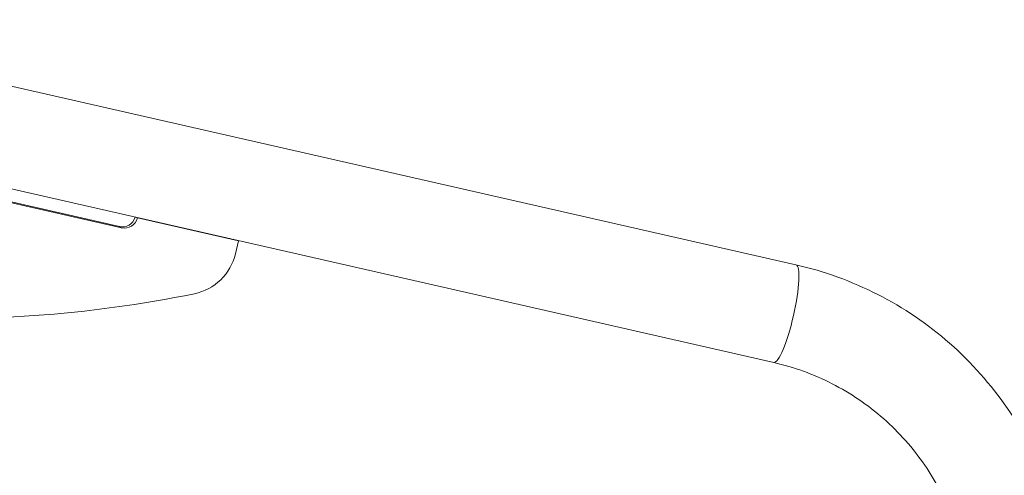
# Model space of a CAD drawing. Extents: x 19 to 12619, y 7 to 8917.
# Drawn here: x 3815 to 4289, y 5025 to 5244 of the extents above; entities that cross this region are included whole.
import ezdxf

# ---------------------------------------------------------------- set-up
doc = ezdxf.new("R2010")
doc.units = 0
doc.header["$MEASUREMENT"] = 0
doc.header["$PDMODE"] = 1
doc.layers.get('0').update_dxf_attribs({"linetype": 'CONTINUOUS'})
doc.layers.get('DefPoints').update_dxf_attribs({"linetype": 'CONTINUOUS'})
for name, color, linetype, lineweight in [('FRAM3', 1, 'CONTINUOUS', 50), ('外形線', 7, 'CONTINUOUS', 18), ('寸法線', 3, 'CONTINUOUS', 18)]:
    doc.layers.add(name, color=color, linetype=linetype, lineweight=lineweight)
doc.styles.get("Standard").update_dxf_attribs({"font": 'TXT.SHX', "bigfont": 'bigfont.shx'})
doc.dimstyles.new('30ベース', dxfattribs={"dimscale": 30, "dimtxt": 3, "dimasz": 3, "dimexe": 0, "dimexo": 1, "dimgap": 1, "dimtad": 3, "dimdec": 0, "dimdsep": 46, "dimtxsty": 'STANDARD', "dimblk": 'DOTSMALL', "dimcen": 0, "dimclrd": 256, "dimclre": 256, "dimclrt": 7, "dimadec": 3, "dimazin": 2, "dimtfac": 1, "dimtdec": 0, "dimtix": 1, "dimtmove": 2, "dimatfit": 2, "dimldrblk": 'OPEN', "dimfxl": 1, "dimtolj": 1, "dimlwd": -1, "dimlwe": -1, "dimarcsym": 0})

# ---------------------------------------------------------------- blocks, each defined once
blk = doc.blocks.new('_DotSmall')
at = {"layer": 'FRAM3', "color": 0, "const_width": 0.5}
blk.add_lwpolyline([(-0.0625, 0, 1), (0.0625, 0, 1)], format="xyb", close=True, dxfattribs=at)
blk = doc.blocks.new('*D14')
at = {"layer": 'DefPoints', "color": 0}
for p in [(4485.88, 5451.5), (4485.88, 4965.88), (2355.12, 4896.86)]:
    blk.add_point(p, dxfattribs=at)
at = {"layer": '寸法線'}
for p, q in [((2355.12, 4926.86), (2355.12, 5451.5)), ((2355.12, 5451.5), (4485.88, 5451.5)), ((4485.88, 4995.88), (4485.88, 5451.5))]:
    blk.add_line(p, q, dxfattribs=at)
at = {"layer": '寸法線', "xscale": 90, "yscale": 90, "zscale": 90, "rotation": 180}
blk.add_blockref('_DotSmall', (2355.12, 5451.5), dxfattribs=at)
at = {"layer": '寸法線', "xscale": 90, "yscale": 90, "zscale": 90}
blk.add_blockref('_DotSmall', (4485.88, 5451.5), dxfattribs=at)
at = {"layer": '寸法線', "color": 7, "insert": (3420.5, 5526.5), "char_height": 90, "attachment_point": 5}
blk.add_mtext('\\A1;2131', dxfattribs=at)
blk = doc.blocks.new('_OPEN')
at = {"color": 0, "linetype": 'ByBlock'}
for p, q in [((-1, 0.1667), (0, 0)), ((0, 0), (-1, -0.1667)), ((0, 0), (-1, 0))]:
    blk.add_line(p, q, dxfattribs=at)

msp = doc.modelspace()

# ---------------------------------------------------------------- linework, layer by layer
at = {"layer": '外形線', "extrusion": (0, 1, 0)}
for p, q in [((3753.824, 5225.496), (4189.113, 5126.429)), ((3743.115, 5178.44), (4178.403, 5079.372)), ((3740.917, 5172.648), (3863.292, 5144.797)), ((3741.943, 5172.064), (3864.318, 5144.213)), ((3871.469, 5149.227), (3871.877, 5148.995)), ((3871.877, 5148.995), (3920.617, 5137.902)), ((3863.292, 5144.797), (3864.318, 5144.213)), ((3920.617, 5137.902), (3919.151, 5131.733)), ((3920.209, 5138.135), (3920.617, 5137.902))]:
    msp.add_line(p, q, dxfattribs=at)
at = {"layer": '外形線'}
for centre, major_axis, ratio, start_param, end_param in [((3864.758, 5150.966), (3.141, 5.519), 0.9825713, 3.4304162, 4.968751), ((3865.784, 5150.382), (3.141, 5.519), 0.9825713, 3.4304162, 5.0012125), ((4183.758, 5102.9), (5.355, 23.528), 0.1781867, 3.1415927, 6.2831853)]:
    msp.add_ellipse(centre, major_axis=major_axis, ratio=ratio, start_param=start_param, end_param=end_param, dxfattribs=at)
at = {"layer": '外形線', "extrusion": (1e-16, 0, -1)}
for centre, major_axis, start_param, end_param in [((3894.78, 5137.28), (12.564, 22.075), 1.2819728, 2.4321174), ((3789.045, 5707.46), (301.542, 529.797), 2.4321174, 2.690934)]:
    msp.add_ellipse(centre, major_axis=major_axis, ratio=0.9825713, start_param=start_param, end_param=end_param, dxfattribs=at)
at = {"layer": '外形線'}
for points in [[(4189.113, 5126.429), (4202.775, 5123.319), (4216.039, 5118.509), (4240.973, 5105.771), (4252.642, 5097.845), (4273.682, 5079.355), (4283.052, 5068.793), (4298.937, 5045.671), (4305.451, 5033.114), (4315.242, 5006.759), (4318.52, 4992.964), (4320.088, 4978.959)], [(4178.403, 5079.372), (4188.174, 5077.148), (4197.648, 5073.711), (4215.455, 5064.615), (4223.787, 5058.956), (4238.823, 5045.742), (4245.526, 5038.188), (4256.908, 5021.621), (4261.586, 5012.608), (4268.63, 4993.65), (4270.995, 4983.705), (4272.128, 4973.588)]]:
    msp.add_open_spline(points, degree=3, knots=[0.2210907, 0.2210907, 0.2210907, 0.2210907, 0.4655436, 0.4655436, 0.7099965, 0.7099965, 0.9544494, 0.9544494, 1.1989022, 1.1989022, 1.4433551, 1.4433551, 1.4433551, 1.4433551], dxfattribs=at)

# ---------------------------------------------------------------- dimensions: what is measured, and where the dimension line sits
at = {"layer": '寸法線'}
dim = msp.add_linear_dim(base=(4485.879, 5451.501), p1=(2355.122, 4896.861), p2=(4485.879, 4965.882), dimstyle='30ベース', dxfattribs=at)
dim.commit()
dim.dimension.update_dxf_attribs({"geometry": '*D14', "text_midpoint": (3420.5, 5526.501)})

doc.saveas('drawing.dxf')
